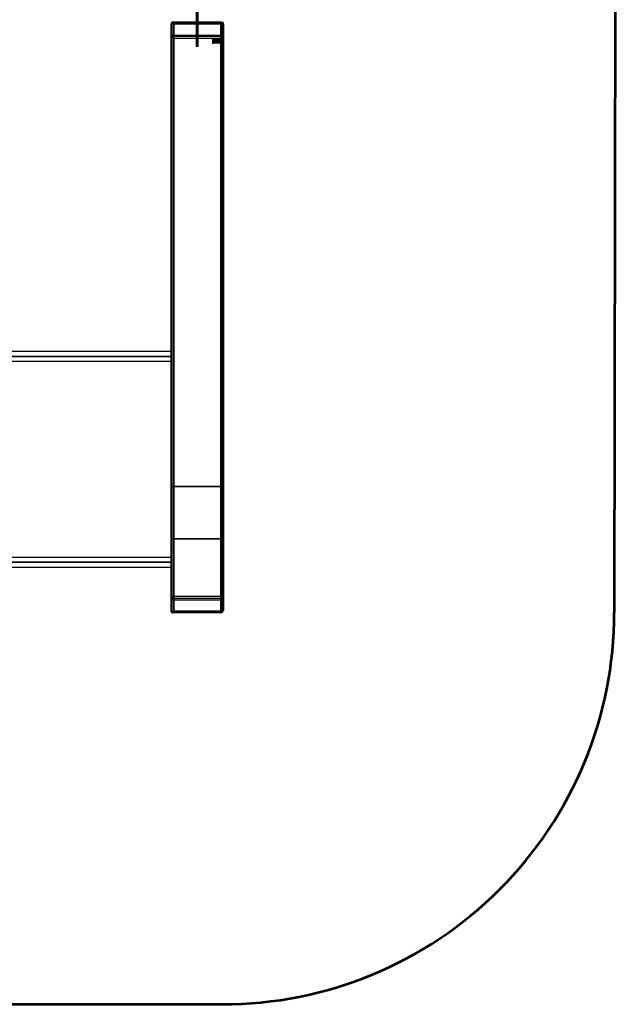
# Model space of a CAD drawing. Units: millimetres. Extents: x 13226 to 17786, y -29169 to -23346.
# Drawn here: x 15506 to 17786, y -29169 to -25400 of the extents above; entities that cross this region are included whole.
import ezdxf

# ---------------------------------------------------------------- set-up
doc = ezdxf.new("R2010")
doc.units = ezdxf.units.MM
doc.layers.add('каркас', color=7, linetype='Continuous', lineweight=25)

msp = doc.modelspace()

# ---------------------------------------------------------------- hatches: boundary and pattern name
at = {"layer": 'каркас'}
for points in [[(16085.6, -25416.3), (16083.7, -25417), (16082.4, -25418.3), (16082.4, -25420.8), (16083.7, -25422.1), (16085.6, -25422.8), (16087.6, -25422.1), (16088.9, -25420.8), (16088.9, -25418.3), (16087.6, -25417)], [(16088.9, -25407.3), (16086.9, -25408), (16085.6, -25409.3), (16085.6, -25411.8), (16086.9, -25413.1), (16088.9, -25413.8), (16090.8, -25413.1), (16092.1, -25411.8), (16092.1, -25409.3), (16090.8, -25408)], [(16095.9, -25406.7), (16094, -25407.3), (16092.7, -25408.6), (16092.7, -25411.2), (16094, -25412.5), (16095.9, -25413.1), (16097.9, -25412.5), (16099.1, -25411.2), (16099.1, -25408.6), (16097.9, -25407.3)], [(16095.9, -25413.1), (16094, -25413.8), (16092.7, -25415), (16092.7, -25417.6), (16094, -25418.9), (16095.9, -25419.5), (16097.9, -25418.9), (16099.1, -25417.6), (16099.1, -25415), (16097.9, -25413.8)], [(16183.3, -25414.4), (16181.4, -25415), (16180.1, -25416.3), (16180.1, -25418.9), (16181.4, -25420.2), (16183.3, -25420.8), (16185.2, -25420.2), (16186.5, -25418.9), (16186.5, -25416.3), (16185.2, -25415)], [(16188.4, -25414.4), (16186.5, -25415), (16185.2, -25416.3), (16185.2, -25418.9), (16186.5, -25420.2), (16188.4, -25420.8), (16190.4, -25420.2), (16191.6, -25418.9), (16191.6, -25416.3), (16190.4, -25415)], [(16275.8, -25406.7), (16273.9, -25407.3), (16272.6, -25408.6), (16272.6, -25411.2), (16273.9, -25412.5), (16275.8, -25413.1), (16277.7, -25412.5), (16279, -25411.2), (16279, -25408.6), (16277.7, -25407.3)], [(16275.8, -25413.1), (16273.9, -25413.8), (16272.6, -25415), (16272.6, -25417.6), (16273.9, -25418.9), (16275.8, -25419.5), (16277.7, -25418.9), (16279, -25417.6), (16279, -25415), (16277.7, -25413.8)], [(16282.9, -25407.3), (16280.9, -25408), (16279.7, -25409.3), (16279.7, -25411.8), (16280.9, -25413.1), (16282.9, -25413.8), (16284.8, -25413.1), (16286.1, -25411.8), (16286.1, -25409.3), (16284.8, -25408)], [(16286.1, -25416.3), (16284.2, -25417), (16282.9, -25418.3), (16282.9, -25420.8), (16284.2, -25422.1), (16286.1, -25422.8), (16288, -25422.1), (16289.3, -25420.8), (16289.3, -25418.3), (16288, -25417)], [(16085.6, -25465.8), (16083.7, -25466.4), (16082.4, -25467.7), (16082.4, -25470.3), (16083.7, -25471.6), (16085.6, -25472.2), (16087.6, -25471.6), (16088.9, -25470.3), (16088.9, -25467.7), (16087.6, -25466.4)], [(16088.9, -25460.7), (16086.9, -25461.3), (16085.6, -25462.6), (16085.6, -25465.2), (16086.9, -25466.4), (16088.9, -25467.1), (16090.8, -25466.4), (16092.1, -25465.2), (16092.1, -25462.6), (16090.8, -25461.3)], [(16095.9, -25456.2), (16094, -25456.8), (16092.7, -25458.1), (16092.7, -25460.7), (16094, -25461.9), (16095.9, -25462.6), (16097.9, -25461.9), (16099.1, -25460.7), (16099.1, -25458.1), (16097.9, -25456.8)], [(16095.9, -25468.4), (16094, -25469), (16092.7, -25470.3), (16092.7, -25472.9), (16094, -25474.1), (16095.9, -25474.8), (16097.9, -25474.1), (16099.1, -25472.9), (16099.1, -25470.3), (16097.9, -25469)], [(16183.3, -25443.3), (16181.4, -25444), (16180.1, -25445.2), (16180.1, -25447.8), (16181.4, -25449.1), (16183.3, -25449.7), (16185.2, -25449.1), (16186.5, -25447.8), (16186.5, -25445.2), (16185.2, -25444)], [(16183.3, -25469.7), (16181.4, -25470.3), (16180.1, -25471.6), (16180.1, -25474.1), (16181.4, -25475.4), (16183.3, -25476.1), (16185.2, -25475.4), (16186.5, -25474.1), (16186.5, -25471.6), (16185.2, -25470.3)], [(16188.4, -25443.3), (16186.5, -25444), (16185.2, -25445.2), (16185.2, -25447.8), (16186.5, -25449.1), (16188.4, -25449.7), (16190.4, -25449.1), (16191.6, -25447.8), (16191.6, -25445.2), (16190.4, -25444)], [(16188.4, -25469.7), (16186.5, -25470.3), (16185.2, -25471.6), (16185.2, -25474.1), (16186.5, -25475.4), (16188.4, -25476.1), (16190.4, -25475.4), (16191.6, -25474.1), (16191.6, -25471.6), (16190.4, -25470.3)], [(16245.6, -25480.6), (16243.7, -25481.2), (16242.4, -25482.5), (16242.4, -25485.1), (16243.7, -25486.4), (16245.6, -25487), (16247.5, -25486.4), (16248.8, -25485.1), (16248.8, -25482.5), (16247.5, -25481.2)], [(16275.8, -25456.2), (16273.9, -25456.8), (16272.6, -25458.1), (16272.6, -25460.7), (16273.9, -25461.9), (16275.8, -25462.6), (16277.7, -25461.9), (16279, -25460.7), (16279, -25458.1), (16277.7, -25456.8)], [(16275.8, -25468.4), (16273.9, -25469), (16272.6, -25470.3), (16272.6, -25472.9), (16273.9, -25474.1), (16275.8, -25474.8), (16277.7, -25474.1), (16279, -25472.9), (16279, -25470.3), (16277.7, -25469)], [(16282.9, -25460.7), (16280.9, -25461.3), (16279.7, -25462.6), (16279.7, -25465.2), (16280.9, -25466.4), (16282.9, -25467.1), (16284.8, -25466.4), (16286.1, -25465.2), (16286.1, -25462.6), (16284.8, -25461.3)], [(16283.5, -25470.3), (16281.6, -25470.9), (16280.3, -25472.2), (16280.3, -25474.8), (16281.6, -25476.1), (16283.5, -25476.7), (16285.4, -25476.1), (16286.7, -25474.8), (16286.7, -25472.2), (16285.4, -25470.9)], [(16283.5, -25477.4), (16281.6, -25478), (16280.3, -25479.3), (16280.3, -25481.9), (16281.6, -25483.1), (16283.5, -25483.8), (16285.4, -25483.1), (16286.7, -25481.9), (16286.7, -25479.3), (16285.4, -25478)], [(16286.1, -25465.8), (16284.2, -25466.4), (16282.9, -25467.7), (16282.9, -25470.3), (16284.2, -25471.6), (16286.1, -25472.2), (16288, -25471.6), (16289.3, -25470.3), (16289.3, -25467.7), (16288, -25466.4)], [(16286.1, -25468.4), (16284.2, -25469), (16282.9, -25470.3), (16282.9, -25472.9), (16284.2, -25474.1), (16286.1, -25474.8), (16288, -25474.1), (16289.3, -25472.9), (16289.3, -25470.3), (16288, -25469)], [(16286.1, -25475.4), (16284.2, -25476.1), (16282.9, -25477.4), (16282.9, -25479.9), (16284.2, -25481.2), (16286.1, -25481.9), (16288, -25481.2), (16289.3, -25479.9), (16289.3, -25477.4), (16288, -25476.1)], [(16183.3, -25498.6), (16181.4, -25499.2), (16180.1, -25500.5), (16180.1, -25503.1), (16181.4, -25504.3), (16183.3, -25505), (16185.2, -25504.3), (16186.5, -25503.1), (16186.5, -25500.5), (16185.2, -25499.2)], [(16188.4, -25498.6), (16186.5, -25499.2), (16185.2, -25500.5), (16185.2, -25503.1), (16186.5, -25504.3), (16188.4, -25505), (16190.4, -25504.3), (16191.6, -25503.1), (16191.6, -25500.5), (16190.4, -25499.2)], [(16245.6, -25487), (16243.7, -25487.6), (16242.4, -25488.9), (16242.4, -25491.5), (16243.7, -25492.8), (16245.6, -25493.4), (16247.5, -25492.8), (16248.8, -25491.5), (16248.8, -25488.9), (16247.5, -25487.6)], [(16085.6, -26705.7), (16083.7, -26706.3), (16082.4, -26707.6), (16082.4, -26710.2), (16083.7, -26711.4), (16085.6, -26712.1), (16087.6, -26711.4), (16088.9, -26710.2), (16088.9, -26707.6), (16087.6, -26706.3)], [(16085.6, -27193.9), (16083.7, -27194.5), (16082.4, -27195.8), (16082.4, -27198.4), (16083.7, -27199.7), (16085.6, -27200.3), (16087.6, -27199.7), (16088.9, -27198.4), (16088.9, -27195.8), (16087.6, -27194.5)], [(16085.6, -27193.9), (16083.7, -27194.5), (16082.4, -27195.8), (16082.4, -27198.4), (16083.7, -27199.7), (16085.6, -27200.3), (16087.6, -27199.7), (16088.9, -27198.4), (16088.9, -27195.8), (16087.6, -27194.5)], [(16088.9, -27186.8), (16086.9, -27187.5), (16085.6, -27188.8), (16085.6, -27191.3), (16086.9, -27192.6), (16088.9, -27193.3), (16090.8, -27192.6), (16092.1, -27191.3), (16092.1, -27188.8), (16090.8, -27187.5)], [(16088.9, -27186.8), (16086.9, -27187.5), (16085.6, -27188.8), (16085.6, -27191.3), (16086.9, -27192.6), (16088.9, -27193.3), (16090.8, -27192.6), (16092.1, -27191.3), (16092.1, -27188.8), (16090.8, -27187.5)], [(16095.9, -27183.6), (16094, -27184.3), (16092.7, -27185.6), (16092.7, -27188.1), (16094, -27189.4), (16095.9, -27190.1), (16097.9, -27189.4), (16099.1, -27188.1), (16099.1, -27185.6), (16097.9, -27184.3)], [(16095.9, -27183.6), (16094, -27184.3), (16092.7, -27185.6), (16092.7, -27188.1), (16094, -27189.4), (16095.9, -27190.1), (16097.9, -27189.4), (16099.1, -27188.1), (16099.1, -27185.6), (16097.9, -27184.3)], [(16275.8, -27183.6), (16273.9, -27184.3), (16272.6, -27185.6), (16272.6, -27188.1), (16273.9, -27189.4), (16275.8, -27190.1), (16277.7, -27189.4), (16279, -27188.1), (16279, -27185.6), (16277.7, -27184.3)], [(16275.8, -27183.6), (16273.9, -27184.3), (16272.6, -27185.6), (16272.6, -27188.1), (16273.9, -27189.4), (16275.8, -27190.1), (16277.7, -27189.4), (16279, -27188.1), (16279, -27185.6), (16277.7, -27184.3)], [(16275.8, -27183.6), (16273.9, -27184.3), (16272.6, -27185.6), (16272.6, -27188.1), (16273.9, -27189.4), (16275.8, -27190.1), (16277.7, -27189.4), (16279, -27188.1), (16279, -27185.6), (16277.7, -27184.3)], [(16275.8, -27183.6), (16273.9, -27184.3), (16272.6, -27185.6), (16272.6, -27188.1), (16273.9, -27189.4), (16275.8, -27190.1), (16277.7, -27189.4), (16279, -27188.1), (16279, -27185.6), (16277.7, -27184.3)], [(16275.8, -27183.6), (16273.9, -27184.3), (16272.6, -27185.6), (16272.6, -27188.1), (16273.9, -27189.4), (16275.8, -27190.1), (16277.7, -27189.4), (16279, -27188.1), (16279, -27185.6), (16277.7, -27184.3)], [(16282.9, -27186.8), (16280.9, -27187.5), (16279.7, -27188.8), (16279.7, -27191.3), (16280.9, -27192.6), (16282.9, -27193.3), (16284.8, -27192.6), (16286.1, -27191.3), (16286.1, -27188.8), (16284.8, -27187.5)], [(16282.9, -27186.8), (16280.9, -27187.5), (16279.7, -27188.8), (16279.7, -27191.3), (16280.9, -27192.6), (16282.9, -27193.3), (16284.8, -27192.6), (16286.1, -27191.3), (16286.1, -27188.8), (16284.8, -27187.5)], [(16286.1, -27193.9), (16284.2, -27194.5), (16282.9, -27195.8), (16282.9, -27198.4), (16284.2, -27199.7), (16286.1, -27200.3), (16288, -27199.7), (16289.3, -27198.4), (16289.3, -27195.8), (16288, -27194.5)], [(16286.1, -27193.9), (16284.2, -27194.5), (16282.9, -27195.8), (16282.9, -27198.4), (16284.2, -27199.7), (16286.1, -27200.3), (16288, -27199.7), (16289.3, -27198.4), (16289.3, -27195.8), (16288, -27194.5)], [(16085.6, -27373.8), (16083.7, -27374.4), (16082.4, -27375.7), (16082.4, -27378.3), (16083.7, -27379.6), (16085.6, -27380.2), (16087.6, -27379.6), (16088.9, -27378.3), (16088.9, -27375.7), (16087.6, -27374.4)], [(16085.6, -27373.8), (16083.7, -27374.4), (16082.4, -27375.7), (16082.4, -27378.3), (16083.7, -27379.6), (16085.6, -27380.2), (16087.6, -27379.6), (16088.9, -27378.3), (16088.9, -27375.7), (16087.6, -27374.4)], [(16088.9, -27380.8), (16086.9, -27381.5), (16085.6, -27382.8), (16085.6, -27385.3), (16086.9, -27386.6), (16088.9, -27387.3), (16090.8, -27386.6), (16092.1, -27385.3), (16092.1, -27382.8), (16090.8, -27381.5)], [(16088.9, -27380.8), (16086.9, -27381.5), (16085.6, -27382.8), (16085.6, -27385.3), (16086.9, -27386.6), (16088.9, -27387.3), (16090.8, -27386.6), (16092.1, -27385.3), (16092.1, -27382.8), (16090.8, -27381.5)], [(16095.9, -27384.1), (16094, -27384.7), (16092.7, -27386), (16092.7, -27388.6), (16094, -27389.8), (16095.9, -27390.5), (16097.9, -27389.8), (16099.1, -27388.6), (16099.1, -27386), (16097.9, -27384.7)], [(16095.9, -27384.1), (16094, -27384.7), (16092.7, -27386), (16092.7, -27388.6), (16094, -27389.8), (16095.9, -27390.5), (16097.9, -27389.8), (16099.1, -27388.6), (16099.1, -27386), (16097.9, -27384.7)], [(16095.9, -27384.1), (16094, -27384.7), (16092.7, -27386), (16092.7, -27388.6), (16094, -27389.8), (16095.9, -27390.5), (16097.9, -27389.8), (16099.1, -27388.6), (16099.1, -27386), (16097.9, -27384.7)], [(16095.9, -27384.1), (16094, -27384.7), (16092.7, -27386), (16092.7, -27388.6), (16094, -27389.8), (16095.9, -27390.5), (16097.9, -27389.8), (16099.1, -27388.6), (16099.1, -27386), (16097.9, -27384.7)], [(16095.9, -27384.1), (16094, -27384.7), (16092.7, -27386), (16092.7, -27388.6), (16094, -27389.8), (16095.9, -27390.5), (16097.9, -27389.8), (16099.1, -27388.6), (16099.1, -27386), (16097.9, -27384.7)], [(16275.8, -27384.1), (16273.9, -27384.7), (16272.6, -27386), (16272.6, -27388.6), (16273.9, -27389.8), (16275.8, -27390.5), (16277.7, -27389.8), (16279, -27388.6), (16279, -27386), (16277.7, -27384.7)], [(16275.8, -27384.1), (16273.9, -27384.7), (16272.6, -27386), (16272.6, -27388.6), (16273.9, -27389.8), (16275.8, -27390.5), (16277.7, -27389.8), (16279, -27388.6), (16279, -27386), (16277.7, -27384.7)], [(16282.9, -27380.8), (16280.9, -27381.5), (16279.7, -27382.8), (16279.7, -27385.3), (16280.9, -27386.6), (16282.9, -27387.3), (16284.8, -27386.6), (16286.1, -27385.3), (16286.1, -27382.8), (16284.8, -27381.5)], [(16282.9, -27380.8), (16280.9, -27381.5), (16279.7, -27382.8), (16279.7, -27385.3), (16280.9, -27386.6), (16282.9, -27387.3), (16284.8, -27386.6), (16286.1, -27385.3), (16286.1, -27382.8), (16284.8, -27381.5)], [(16286.1, -27373.8), (16284.2, -27374.4), (16282.9, -27375.7), (16282.9, -27378.3), (16284.2, -27379.6), (16286.1, -27380.2), (16288, -27379.6), (16289.3, -27378.3), (16289.3, -27375.7), (16288, -27374.4)], [(16286.1, -27373.8), (16284.2, -27374.4), (16282.9, -27375.7), (16282.9, -27378.3), (16284.2, -27379.6), (16286.1, -27380.2), (16288, -27379.6), (16289.3, -27378.3), (16289.3, -27375.7), (16288, -27374.4)], [(16085.6, -27493.9), (16083.7, -27494.6), (16082.4, -27495.8), (16082.4, -27498.4), (16083.7, -27499.7), (16085.6, -27500.3), (16087.6, -27499.7), (16088.9, -27498.4), (16088.9, -27495.8), (16087.6, -27494.6)], [(16085.6, -27607.6), (16083.7, -27608.3), (16082.4, -27609.6), (16082.4, -27612.1), (16083.7, -27613.4), (16085.6, -27614), (16087.6, -27613.4), (16088.9, -27612.1), (16088.9, -27609.6), (16087.6, -27608.3)], [(16095.9, -27605.1), (16094, -27605.7), (16092.7, -27607), (16092.7, -27609.6), (16094, -27610.8), (16095.9, -27611.5), (16097.9, -27610.8), (16099.1, -27609.6), (16099.1, -27607), (16097.9, -27605.7)], [(16095.9, -27617.3), (16094, -27617.9), (16092.7, -27619.2), (16092.7, -27621.8), (16094, -27623), (16095.9, -27623.7), (16097.9, -27623), (16099.1, -27621.8), (16099.1, -27619.2), (16097.9, -27617.9)], [(16275.8, -27605.1), (16273.9, -27605.7), (16272.6, -27607), (16272.6, -27609.6), (16273.9, -27610.8), (16275.8, -27611.5), (16277.7, -27610.8), (16279, -27609.6), (16279, -27607), (16277.7, -27605.7)], [(16275.8, -27617.3), (16273.9, -27617.9), (16272.6, -27619.2), (16272.6, -27621.8), (16273.9, -27623), (16275.8, -27623.7), (16277.7, -27623), (16279, -27621.8), (16279, -27619.2), (16277.7, -27617.9)], [(16286.1, -27607.6), (16284.2, -27608.3), (16282.9, -27609.6), (16282.9, -27612.1), (16284.2, -27613.4), (16286.1, -27614), (16288, -27613.4), (16289.3, -27612.1), (16289.3, -27609.6), (16288, -27608.3)], [(16085.6, -27657.1), (16083.7, -27657.7), (16082.4, -27659), (16082.4, -27661.6), (16083.7, -27662.9), (16085.6, -27663.5), (16087.6, -27662.9), (16088.9, -27661.6), (16088.9, -27659), (16087.6, -27657.7)], [(16088.9, -27666.1), (16086.9, -27666.7), (16085.6, -27668), (16085.6, -27670.6), (16086.9, -27671.9), (16088.9, -27672.5), (16090.8, -27671.9), (16092.1, -27670.6), (16092.1, -27668), (16090.8, -27666.7)], [(16095.9, -27660.3), (16094, -27660.9), (16092.7, -27662.2), (16092.7, -27664.8), (16094, -27666.1), (16095.9, -27666.7), (16097.9, -27666.1), (16099.1, -27664.8), (16099.1, -27662.2), (16097.9, -27660.9)], [(16095.9, -27666.7), (16094, -27667.4), (16092.7, -27668.7), (16092.7, -27671.2), (16094, -27672.5), (16095.9, -27673.1), (16097.9, -27672.5), (16099.1, -27671.2), (16099.1, -27668.7), (16097.9, -27667.4)], [(16275.8, -27660.3), (16273.9, -27660.9), (16272.6, -27662.2), (16272.6, -27664.8), (16273.9, -27666.1), (16275.8, -27666.7), (16277.7, -27666.1), (16279, -27664.8), (16279, -27662.2), (16277.7, -27660.9)], [(16275.8, -27666.7), (16273.9, -27667.4), (16272.6, -27668.7), (16272.6, -27671.2), (16273.9, -27672.5), (16275.8, -27673.1), (16277.7, -27672.5), (16279, -27671.2), (16279, -27668.7), (16277.7, -27667.4)], [(16286.1, -27657.1), (16284.2, -27657.7), (16282.9, -27659), (16282.9, -27661.6), (16284.2, -27662.9), (16286.1, -27663.5), (16288, -27662.9), (16289.3, -27661.6), (16289.3, -27659), (16288, -27657.7)]]:
    msp.add_hatch(color=256, dxfattribs=at).paths.add_polyline_path(points)

# ---------------------------------------------------------------- linework, layer by layer
at = {"layer": 'каркас', "lineweight": 53}
for p, q in [((17786.1, -25046.9), (17782.2, -27669.3)), ((14728.9, -29169.3), (16282.2, -29169.3))]:
    msp.add_line(p, q, dxfattribs=at)
at = {"layer": 'каркас', "lineweight": 25}
for points in [[(16183.3, -25350.2), (16183.3, -25472.9), (16188.4, -25472.9), (16188.4, -25350.2), (16183.3, -25350.2), (16183.3, -25343.1), (16183.3, -25337.3), (16183.3, -25332.8), (16183.3, -25330.9), (16183.3, -25332.8), (16183.3, -25336.7)], [(16183.3, -25417.6), (16183.3, -25336.7), (16188.4, -25336.7), (16188.4, -25417.6)], [(16085.6, -25419.5), (16085.6, -25417.6), (16086.3, -25415.7), (16086.9, -25413.8), (16087.6, -25411.8), (16088.9, -25410.6), (16282.9, -25410.6), (16282.9, -25463.9), (16088.9, -25463.9), (16088.9, -27669.3), (16090.1, -27669.9), (16091.4, -27670.6), (16092.7, -27670.6), (16094, -27670.6), (16095.9, -27669.9)], [(16095.9, -25409.9), (16094, -25409.3), (16092.7, -25409.3), (16091.4, -25409.3), (16090.1, -25409.9), (16088.9, -25410.6), (16090.1, -25411.8), (16092.1, -25413.1), (16094, -25414.4), (16095.9, -25416.3)], [(16095.9, -25471.6), (16094, -25469.7), (16092.1, -25467.7), (16090.1, -25465.8), (16088.9, -25463.9), (16088.9, -25410.6), (16088.9, -27608.9)], [(16183.3, -25446.5), (16183.3, -25417.6), (16188.4, -25417.6), (16188.4, -25446.5)], [(16275.8, -25409.9), (16277.1, -25409.3), (16279, -25409.3), (16280.3, -25409.3), (16281.6, -25409.9), (16282.9, -25410.6), (16281.6, -25411.8), (16279.7, -25413.1), (16277.7, -25414.4), (16275.8, -25416.3)], [(16282.9, -27608.9), (16282.9, -25410.6), (16284.2, -25412.5), (16284.8, -25414.4), (16285.4, -25417), (16286.1, -25419.5)], [(16183.3, -25472.9), (16183.3, -25501.8)], [(16188.4, -25472.9), (16188.4, -25501.8)], [(16283.5, -25473.5), (16245.6, -25473.5)], [(16283.5, -25480.6), (16245.6, -25480.6)], [(16275.8, -25459.4), (16277.1, -25460), (16279, -25460.7), (16280.3, -25461.3), (16281.6, -25462.6), (16282.9, -25463.9), (16281.6, -25465.8), (16279.7, -25467.7), (16277.7, -25469.7), (16275.8, -25471.6)], [(16286.1, -25469), (16285.4, -25467.7), (16284.8, -25466.4), (16284.2, -25465.2), (16282.9, -25463.9), (16282.9, -27662.2)], [(16283.5, -25483.8), (16245.6, -25483.8)], [(16283.5, -25490.2), (16245.6, -25490.2)], [(14925.4, -26669), (16085.6, -26669)], [(16085.6, -26708.9), (14925.4, -26708.9)], [(16085.6, -27197.1), (16085.6, -27197.1)], [(16095.9, -27186.8), (16095.9, -27186.8)], [(16286.1, -27197.1), (16286.1, -27197.1)], [(16085.6, -27377), (16085.6, -27377)], [(16275.8, -27387.3), (16275.8, -27387.3)], [(16286.1, -27377), (16286.1, -27377)], [(14925.4, -27457.3), (16085.6, -27457.3)], [(16085.6, -27497.1), (14925.4, -27497.1)], [(16088.9, -27617.9), (16088.9, -27669.3), (16275.8, -27669.3)], [(16095.9, -27620.5), (16095.9, -27617.9), (16095.9, -27613.4), (16095.9, -27608.3)], [(16275.8, -27616), (16095.9, -27616)], [(16275.8, -27608.3), (16275.8, -27613.4), (16275.8, -27617.9), (16275.8, -27620.5)], [(16282.9, -27667.4), (16282.9, -27617.9)], [(16095.9, -27663.5), (16094, -27665.4), (16092.1, -27666.7), (16090.1, -27668), (16088.9, -27669.3), (16087.6, -27667.4), (16086.3, -27665.4), (16086.3, -27662.9), (16085.6, -27660.3)], [(16275.8, -27669.9), (16275.8, -27668), (16275.8, -27663.5)]]:
    msp.add_lwpolyline(points, dxfattribs=at)
for points in [[(16085.6, -27610.8), (16085.6, -27660.3), (16085.6, -25469), (16085.6, -25419.5)], [(16275.8, -25409.9), (16095.9, -25409.9), (16095.9, -25459.4), (16275.8, -25459.4)], [(16275.8, -27608.3), (16095.9, -27608.3), (16095.9, -25416.3), (16275.8, -25416.3)], [(16286.1, -27660.3), (16286.1, -27610.8), (16286.1, -25419.5), (16286.1, -25469)], [(16095.9, -27663.5), (16275.8, -27663.5), (16275.8, -25471.6), (16095.9, -25471.6)], [(16183.3, -25501.8), (16183.3, -25446.5), (16188.4, -25446.5), (16188.4, -25501.8)], [(16245.6, -25473.5), (16245.6, -25474.8), (16245.6, -25478.6), (16245.6, -25481.9), (16245.6, -25483.8), (16245.6, -25481.9), (16245.6, -25478.6), (16245.6, -25474.8)], [(16245.6, -25478.6), (16283.5, -25478.6)], [(16245.6, -25480.6), (16245.6, -25481.9), (16245.6, -25485.7), (16245.6, -25488.9), (16245.6, -25490.2), (16245.6, -25488.9), (16245.6, -25485.7), (16245.6, -25481.9)], [(16283.5, -25473.5), (16283.5, -25474.8), (16283.5, -25478.6), (16283.5, -25481.9), (16283.5, -25483.8), (16283.5, -25481.9), (16283.5, -25478.6), (16283.5, -25474.8)], [(16283.5, -25480.6), (16283.5, -25481.9), (16283.5, -25485.7), (16283.5, -25488.9), (16283.5, -25490.2), (16283.5, -25488.9), (16283.5, -25485.7), (16283.5, -25481.9)], [(16284.8, -25473.5), (16284.8, -25474.1), (16284.8, -25476.1), (16284.8, -25478.6), (16284.8, -25481.2), (16284.8, -25483.1), (16284.8, -25483.8), (16284.8, -25483.1), (16284.8, -25481.2), (16284.8, -25478.6), (16284.8, -25476.1), (16284.8, -25474.1)], [(16284.8, -25479.9), (16284.8, -25481.2), (16284.8, -25483.1), (16284.8, -25485.7), (16284.8, -25488.3), (16284.8, -25490.2), (16284.8, -25490.9), (16284.8, -25490.2), (16284.8, -25488.3), (16284.8, -25485.7), (16284.8, -25483.1), (16284.8, -25481.2)], [(16286.1, -25485.7), (16286.1, -25484.4), (16286.1, -25481.9), (16286.1, -25478.6), (16286.1, -25474.8), (16286.1, -25472.2), (16286.1, -25471.6), (16286.1, -25472.2), (16286.1, -25474.8), (16286.1, -25478.6), (16286.1, -25481.9), (16286.1, -25484.4)], [(16286.1, -25492.8), (16286.1, -25491.5), (16286.1, -25488.9), (16286.1, -25485.7), (16286.1, -25481.9), (16286.1, -25479.3), (16286.1, -25478.6), (16286.1, -25479.3), (16286.1, -25481.9), (16286.1, -25485.7), (16286.1, -25488.9), (16286.1, -25491.5)], [(16245.6, -25485.7), (16283.5, -25485.7)], [(16085.6, -26669), (16085.6, -26669.7), (16085.6, -26672.9), (16085.6, -26677.4), (16085.6, -26682.5), (16085.6, -26689), (16085.6, -26695.4), (16085.6, -26700.5), (16085.6, -26705), (16085.6, -26708.2), (16085.6, -26708.9), (16085.6, -26708.2), (16085.6, -26705), (16085.6, -26700.5), (16085.6, -26695.4), (16085.6, -26689), (16085.6, -26682.5), (16085.6, -26677.4), (16085.6, -26672.9), (16085.6, -26669.7)], [(16085.6, -26689), (14925.4, -26689)], [(16085.6, -27377), (16085.6, -27197.1)], [(16085.6, -27197.1), (16085.6, -27377)], [(16095.9, -27186.8), (16275.8, -27186.8)], [(16275.8, -27186.8), (16095.9, -27186.8)], [(16286.1, -27197.1), (16286.1, -27377)], [(16286.1, -27377), (16286.1, -27197.1)], [(16275.8, -27387.3), (16095.9, -27387.3)], [(16095.9, -27387.3), (16275.8, -27387.3)], [(16085.6, -27477.2), (14925.4, -27477.2)], [(16085.6, -27457.3), (16085.6, -27457.9), (16085.6, -27461.2), (16085.6, -27465.6), (16085.6, -27470.8), (16085.6, -27477.2), (16085.6, -27483), (16085.6, -27488.8), (16085.6, -27493.3), (16085.6, -27495.8), (16085.6, -27497.1), (16085.6, -27495.8), (16085.6, -27493.3), (16085.6, -27488.8), (16085.6, -27483), (16085.6, -27477.2), (16085.6, -27470.8), (16085.6, -27465.6), (16085.6, -27461.2), (16085.6, -27457.9)], [(16095.9, -27669.9), (16095.9, -27620.5), (16275.8, -27620.5), (16275.8, -27669.9)]]:
    msp.add_lwpolyline(points, close=True, dxfattribs=at)
for points in [[(16095.6, -27186.8, 0.414213), (16085.6, -27196.8, -0.414213)], [(16095.6, -27186.8, 0.414213), (16085.6, -27196.8, -0.414213)], [(16285.4, -27196.8, 0.414213), (16275.5, -27186.8, -0.414213)], [(16285.4, -27196.8, 0.414213), (16275.5, -27186.8, -0.414213)], [(16085.6, -27376.7, 0.414217), (16095.6, -27386.6, -0.414213)], [(16085.6, -27376.7, 0.414217), (16095.6, -27386.6, -0.414213)], [(16275.5, -27386.6, 0.414213), (16285.4, -27376.7, -0.414213)], [(16275.5, -27386.6, 0.414213), (16285.4, -27376.7, -0.414213)]]:
    msp.add_lwpolyline(points, format="xyb", close=True, dxfattribs=at)
for centre, radius, start, end in [((16100.7, -25474.8), 16.1, 107.199, 159.1058), ((16273.7, -27659.6), 11.3, 314.7961, 354.1935)]:
    msp.add_arc(centre, radius, start, end, dxfattribs=at)
at = {"layer": 'каркас', "lineweight": 53}
msp.add_arc((16282.3, -27669.4), 1499.9, 269.9954, 0.0046, dxfattribs=at)
at = {"layer": 'каркас', "lineweight": 25}
for points in [[(16283.2, -25472.9), (16284.4, -25472.9), (16285.4, -25472.1), (16285.4, -25471.3)], [(16283.2, -25476.7), (16284.4, -25476.7), (16285.4, -25476.6), (16285.4, -25476.4)], [(16283.2, -25479.9), (16284.4, -25479.9), (16285.4, -25479.2), (16285.4, -25478.3)], [(16285.4, -25480.3), (16285.4, -25480.1), (16284.4, -25479.9), (16283.2, -25479.9)], [(16285.4, -25484.7), (16285.4, -25483.9), (16284.4, -25483.1), (16283.2, -25483.1)], [(16283.2, -25483.8), (16284.4, -25483.8), (16285.4, -25483.6), (16285.4, -25483.5)], [(16285.4, -25487.3), (16285.4, -25487.1), (16284.4, -25487), (16283.2, -25487)], [(16285.4, -25491.8), (16285.4, -25490.9), (16284.4, -25490.2), (16283.2, -25490.2)], [(16095.6, -27607.6), (16090.1, -27607.6), (16085.6, -27608.9), (16085.6, -27610.5)], [(16085.6, -27610.5), (16085.6, -27615.7), (16090.1, -27619.8), (16095.6, -27619.8)], [(16085.6, -27610.5), (16085.6, -27613.2), (16090.1, -27615.3), (16095.6, -27615.3)], [(16086.7, -27609.5), (16086.1, -27611.8), (16086.1, -27613.9), (16086.6, -27615.4)], [(16089.8, -27608.2), (16088.4, -27612.1), (16088.4, -27616.1), (16089.7, -27618.1)], [(16093.7, -27607.8), (16092.6, -27610.2), (16092, -27612.9), (16091.9, -27615.2)], [(16091.9, -27615.2), (16091.9, -27617.5), (16092.5, -27619.2), (16093.5, -27620.1)], [(16275.2, -27609.9), (16277.6, -27611), (16280, -27612), (16281.9, -27612.5)], [(16285.4, -27610.5), (16285.4, -27608.9), (16281, -27607.6), (16275.5, -27607.6)], [(16275.5, -27620.1), (16279.4, -27619), (16282.5, -27613.9), (16282.5, -27608.6)], [(16275.5, -27619.8), (16281, -27619.8), (16285.4, -27615.7), (16285.4, -27610.5)], [(16275.6, -27614.5), (16279.4, -27616.1), (16282.6, -27617), (16283.6, -27616.8)], [(16275.7, -27618.3), (16277.8, -27619.1), (16279.5, -27619.5), (16280.5, -27619.5)], [(16281.9, -27612.5), (16283.8, -27613), (16284.9, -27613.1), (16285.2, -27612.7)], [(16275.3, -27662.9), (16279.2, -27666.6), (16282.4, -27668.3), (16282.6, -27666.7)], [(16275.4, -27669.6), (16279.1, -27669), (16282.3, -27665.9), (16283.3, -27661.9)], [(16275.5, -27669.3), (16281, -27669.3), (16285.4, -27665.1), (16285.4, -27660)], [(16275.5, -27662.9), (16281, -27662.9), (16285.4, -27661.6), (16285.4, -27660)], [(16275.5, -27667.2), (16277.5, -27666.4), (16279.2, -27664.7), (16280.2, -27662.6)], [(16275.1, -27670.4), (16277.5, -27670.4), (16279.8, -27669.5), (16281.7, -27667.6)]]:
    msp.add_open_spline(points, degree=3, dxfattribs=at)

doc.saveas('drawing.dxf')
